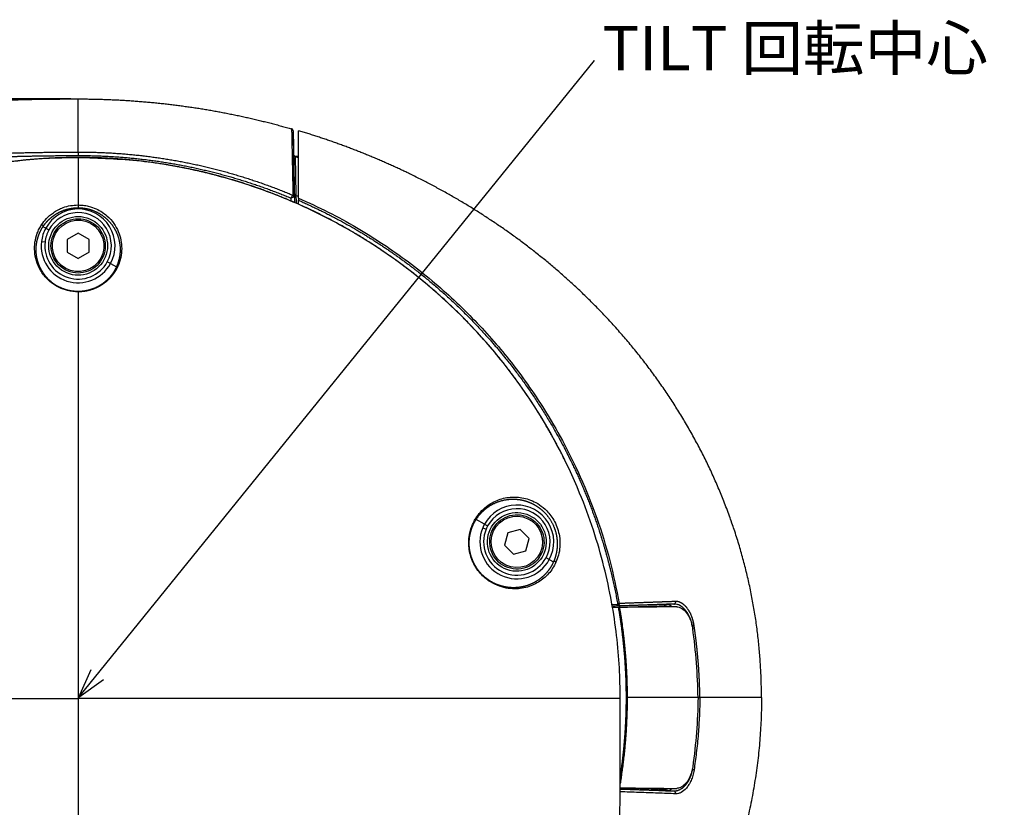
# Model space of a CAD drawing. Units: millimetres. Extents: x 7 to 829, y 16 to 558.
# Drawn here: x 269 to 336, y 322 to 375 of the extents above; entities that cross this region are included whole.
import ezdxf

# ---------------------------------------------------------------- set-up
doc = ezdxf.new("R2010")
doc.units = ezdxf.units.MM
doc.layers.get('0').update_dxf_attribs({"linetype": 'CONTINUOUS'})
doc.layers.add('1', color=7, linetype='CONTINUOUS')
doc.styles.add('IDEAS_KANJI', font='simplex.shx', dxfattribs={"bigfont": 'bigfont'})
doc.dimstyles.get("Standard").update_dxf_attribs({"dimtxt": 0.18, "dimasz": 0.18, "dimexe": 0.18, "dimexo": 0.0625, "dimgap": 0.09, "dimtad": 0, "dimtih": 1, "dimtoh": 1, "dimdec": 4, "dimzin": 0, "dimdsep": 46, "dimtxsty": 'STANDARD', "dimcen": 0.09, "dimadec": 0, "dimazin": 0, "dimtfac": 1, "dimtdec": 4, "dimtofl": 0, "dimtmove": 0, "dimatfit": 3, "dimfxl": 1, "dimtolj": 1, "dimtzin": 0, "dimarcsym": 0})

# ---------------------------------------------------------------- blocks, each defined once
blk = doc.blocks.new('LABLE3D_2')
at = {"layer": '1', "color": 172, "linetype": 'Continuous'}
for p in [(272.551596, 329.126411), (307.652078, 372.478977)]:
    blk.add_line(p, (307.651978, 372.478977), dxfattribs=at)
at = {"layer": '1', "color": 1, "linetype": 'Continuous'}
for q in [(273.393611, 331.018022), (274.226611, 330.343589)]:
    blk.add_line((272.551596, 329.126411), q, dxfattribs=at)
at = {"layer": '1', "color": 1, "linetype": 'Continuous', "insert": (308.177078, 371.811235), "char_height": 3, "attachment_point": 7, "style": 'IDEAS_KANJI'}
blk.add_mtext('\\W01.024;TILT 回転中心 ', dxfattribs=at)
blk = doc.blocks.new('DIMNDRAFT3D3')
at = {"layer": '1', "color": 1, "linetype": 'Continuous', "transparency": 16777216}
for p, q in [((201.665595, 353.240102), (201.665595, 170.629609)), ((400.104947, 209.553595), (400.104947, 170.629609)), ((201.665595, 171.629609), (203.665593, 172.165507)), ((201.665595, 171.629609), (400.104947, 171.629609)), ((201.665595, 171.629609), (203.665597, 171.09371)), ((400.104947, 171.629609), (398.104945, 172.165507)), ((400.104947, 171.629609), (398.104949, 171.09371))]:
    blk.add_line(p, q, dxfattribs=at)
at = {"layer": '1', "color": 1, "linetype": 'Continuous', "transparency": 16777216, "insert": (295.935271, 172.161867), "char_height": 3, "attachment_point": 7, "style": 'IDEAS_KANJI'}
blk.add_mtext('\\W01.000;396.9 ', dxfattribs=at)
blk = doc.blocks.new('_OPEN')
at = {"color": 0, "linetype": 'ByBlock'}
for p, q in [((-1, 0.166667), (0, 0)), ((-1, -0.166667), (0, 0)), ((0, 0), (-1, 0))]:
    blk.add_line(p, q, dxfattribs=at)
blk = doc.blocks.new('DIMNDRAFT3D55')
at = {"layer": '1', "color": 1, "linetype": 'Continuous'}
blk.add_line((272.004947, 369.855571), (185.470439, 369.855571), dxfattribs=at)

msp = doc.modelspace()

# ---------------------------------------------------------------- linework, layer by layer
at = {"layer": '1', "color": 80, "linetype": 'Continuous'}
for p, q in [((287.2364, 365.9663), (287.5049, 365.9687)), ((287.2226, 363.1897), (287.2292, 362.811)), ((287.5049, 362.6898), (287.5049, 362.9569)), ((272.5113, 360.7208), (271.7613, 360.2878)), ((273.2613, 360.2878), (272.5113, 360.7208)), ((271.7613, 360.2878), (271.7613, 359.4218)), ((273.2613, 359.4218), (273.2613, 360.2878)), ((271.7613, 359.4218), (272.5113, 358.9888)), ((273.2613, 359.4218), (272.5113, 358.9888)), ((302.5864, 340.5411), (301.7496, 340.3178)), ((303.1981, 339.9281), (302.5864, 340.5411)), ((301.7496, 340.3178), (301.5246, 339.4816)), ((302.9731, 339.0918), (303.1981, 339.9281)), ((302.1363, 338.8685), (301.5246, 339.4816)), ((302.1363, 338.8685), (302.9731, 339.0918)), ((309.1799, 335.3387), (308.8582, 335.3274)), ((309.2844, 335.2388), (308.8758, 335.2246)), ((309.3984, 329.0538), (309.3964, 329.0538)), ((314.6904, 329.1054), (314.6899, 329.1054))]:
    msp.add_line(p, q, dxfattribs=at)
at = {"layer": '1', "color": 51, "linetype": 'Continuous'}
for p, q in [((286.9739, 363.1112), (286.9773, 362.9189)), ((270.3065, 361.0593), (270.1211, 361.1606)), ((270.3065, 361.0593), (270.5256, 360.9396)), ((270.0161, 360.1478), (270.264, 360.1187)), ((274.7162, 358.6503), (274.4971, 358.77)), ((274.7162, 358.6503), (275.1184, 358.4306)), ((300.1565, 340.9093), (299.5847, 341.2217)), ((300.0423, 340.6714), (300.2728, 340.5754)), ((300.1565, 340.9093), (300.3756, 340.7896)), ((304.5662, 338.5003), (304.3471, 338.62)), ((304.5662, 338.5003), (304.8504, 338.345)), ((309.1764, 335.4386), (308.841, 335.4269)), ((308.9342, 335.2301), (308.8753, 335.2281)), ((308.9342, 335.2301), (308.9348, 335.2266)), ((314.2891, 334.01), (314.2933, 334.0101)), ((314.2933, 324.201), (314.289, 324.2012))]:
    msp.add_line(p, q, dxfattribs=at)
at = {"layer": '1', "color": 80, "linetype": 'Continuous', "extrusion": (0, 0, -1)}
for centre, radius, start, end in [((-272.5113, 359.8548), 2, 298.64789, 118.64789), ((-272.5113, 359.8548), 1.85, 298.64789, 118.64789), ((-272.5113, 359.8548), 1.75, 298.64789, 118.64789), ((-272.5113, 359.8548), 2, 118.64789, 298.64789), ((-272.5113, 359.8548), 1.85, 118.64789, 298.64789), ((-272.5113, 359.8548), 1.75, 118.64789, 298.64789), ((-302.3613, 339.7048), 2, 13.709709, 193.709709), ((-302.3613, 339.7048), 1.85, 13.709709, 193.709709), ((-302.3613, 339.7048), 1.75, 13.709709, 193.709709), ((-302.3613, 339.7048), 2, 193.709709, 13.709709), ((-302.3613, 339.7048), 1.85, 193.709709, 13.709709), ((-302.3613, 339.7048), 1.75, 193.709709, 13.709709)]:
    msp.add_arc(centre, radius, start, end, dxfattribs=at)
at = {"layer": '1', "color": 51, "linetype": 'Continuous'}
for centre, radius, start, end in [((272.5113, 359.8548), 2.5124, 331.35211, 151.35211), ((272.5113, 359.8548), 2.2628, 331.35211, 151.35211), ((272.5113, 359.8548), 2.5124, 151.35211, 173.30358), ((272.5113, 359.8548), 2.2628, 151.35211, 173.30358), ((272.5113, 359.8548), 2.5124, 173.30358, 331.35211), ((272.5113, 359.8548), 2.2628, 173.30358, 331.35211), ((302.3613, 339.7048), 2.5124, 331.35211, 151.35211), ((302.3613, 339.7048), 2.2628, 331.35211, 151.35211), ((302.3613, 339.7048), 2.5124, 157.37199, 331.35211), ((302.3613, 339.7048), 2.5124, 151.35211, 157.37199), ((302.3613, 339.7048), 2.2628, 157.37199, 331.35211), ((302.3613, 339.7048), 2.2628, 151.35211, 157.37199)]:
    msp.add_arc(centre, radius, start, end, dxfattribs=at)
at = {"layer": '1', "color": 80, "linetype": 'Continuous'}
for points, degree, knots in [([(212.6115, 357.4035), (213.2228, 357.6502), (214.4282, 358.1368), (216.856, 359.0808), (219.9038, 360.2175), (223.5923, 361.5133), (227.287, 362.7337), (230.9752, 363.8702), (234.0401, 364.7415), (236.488, 365.39), (238.3313, 365.8536), (240.1997, 366.2976), (242.071, 366.7151), (243.9418, 367.1052), (246.4048, 367.5831), (249.4985, 368.1163), (253.2447, 368.6547), (257.035, 369.094), (259.9082, 369.3496), (261.8342, 369.4895), (262.8002, 369.5533), (263.7692, 369.6111), (264.7406, 369.6627), (265.7139, 369.7082), (266.7351, 369.7496), (267.7102, 369.7826), (268.6843, 369.8094), (269.6106, 369.8296), (270.4128, 369.8421), (271.0378, 369.8489), (271.4912, 369.8525), (271.9518, 369.8549), (272.2649, 369.8553), (272.4257, 369.8556)], 3, [0, 0, 0, 0, 0.031601, 0.0623161, 0.1248566, 0.1875879, 0.2504367, 0.313331, 0.376167, 0.407552, 0.4389009, 0.4706746, 0.5032203, 0.5344972, 0.5659399, 0.6281542, 0.6903058, 0.7524551, 0.8146755, 0.8302396, 0.8458125, 0.8613749, 0.8769378, 0.8925253, 0.9081349, 0.9259782, 0.9393481, 0.9549281, 0.9704925, 0.9778986, 0.984988, 0.9922884, 1, 1, 1, 1]), ([(287.1616, 366.6839), (287.1615, 366.6883), (287.1613, 366.7011), (287.1609, 366.7219), (287.1605, 366.7459), (287.1601, 366.7688), (287.1597, 366.7921), (287.1592, 366.8155), (287.1588, 366.8389), (287.1584, 366.8611), (287.1581, 366.8808), (287.1577, 366.8982), (287.1575, 366.9134), (287.1572, 366.9279), (287.157, 366.9417), (287.1565, 366.9677), (287.1559, 367.0053), (287.155, 367.0532), (287.1542, 367.0987), (287.1535, 367.1418), (287.1528, 367.182), (287.1521, 367.2194), (287.1515, 367.2542), (287.1511, 367.2791), (287.1508, 367.2954), (287.1507, 367.3037), (287.1505, 367.3119), (287.1504, 367.3199), (287.1502, 367.328), (287.1501, 367.3362), (287.1499, 367.3447), (287.1498, 367.3536), (287.1496, 367.3629), (287.1495, 367.3725), (287.1493, 367.3825), (287.1491, 367.3927), (287.149, 367.4032), (287.1488, 367.4138), (287.1486, 367.4246), (287.1484, 367.4354), (287.1482, 367.4463), (287.148, 367.4574), (287.1479, 367.4687), (287.1477, 367.48), (287.1475, 367.4914), (287.1473, 367.5026), (287.1472, 367.5104), (287.1471, 367.5144), (287.1471, 367.5147)], 3, [0, 0, 0, 0, 0.0105301, 0.030845, 0.0506127, 0.0698331, 0.0885059, 0.1098101, 0.1303534, 0.1501355, 0.1691562, 0.1838245, 0.1980053, 0.2116986, 0.2249041, 0.2376826, 0.2872613, 0.3368733, 0.3857886, 0.4340065, 0.4815402, 0.5261348, 0.570174, 0.6136574, 0.6250442, 0.6363922, 0.6477014, 0.6589719, 0.6703108, 0.6820884, 0.6945892, 0.7078132, 0.7217604, 0.7367043, 0.752398, 0.7688415, 0.7860348, 0.803978, 0.8223306, 0.8414065, 0.8612057, 0.8817282, 0.903415, 0.9258548, 0.9490476, 0.9729933, 0.9976918, 1, 1, 1, 1]), ([(287.5049, 363.1078), (287.5049, 364.7789), (287.5049, 365.9137), (287.5049, 367.3705), (287.5049, 367.6902), (287.5049, 367.6904)], 3, [0, 0, 0, 0, 0.5, 0.5, 1, 1, 1, 1]), ([(319.0049, 329.1056), (319.0095, 333.1321), (318.4466, 337.1596), (317.3151, 341.0956), (314.0335, 348.4559), (309.1289, 354.6478), (306.3629, 357.4242), (301.056, 361.6568), (295.2534, 364.7982), (292.7294, 365.9412), (290.1426, 366.9049), (287.505, 367.6904)], 5, [0, 0, 0, 0, 0, 0, 0.3724976, 0.3724976, 0.3724976, 0.7350367, 0.7350367, 0.7350367, 1, 1, 1, 1, 1, 1]), ([(272.5113, 365.8692), (272.4322, 365.8692), (272.2752, 365.8687), (272.0415, 365.8665), (271.8114, 365.8628), (271.585, 365.8578), (271.3621, 365.8516), (271.1303, 365.8437), (270.8898, 365.8339), (270.6412, 365.8222), (270.3977, 365.809), (270.1676, 365.7951), (269.9504, 365.7806), (269.7459, 365.7658), (269.5455, 365.7502), (269.3491, 365.7339), (269.1568, 365.7169), (268.9686, 365.6992), (268.7844, 365.681), (268.596, 365.6614), (268.4038, 365.6404), (268.2082, 365.618), (268.0179, 365.5952), (267.8329, 365.5721), (267.6532, 365.5487), (267.4788, 365.5251), (267.3141, 365.5021), (267.1589, 365.4797), (267.0128, 365.458), (266.8712, 365.4364), (266.734, 365.4149), (266.6011, 365.3937), (266.4786, 365.3736), (266.3659, 365.3547), (266.2628, 365.3372), (266.1628, 365.3199), (266.0658, 365.3028), (265.8787, 365.2694), (265.6131, 365.2203), (265.2681, 365.1529), (264.9468, 365.0872), (264.6362, 365.0208), (264.3364, 364.9541), (264.0356, 364.8845), (263.7038, 364.8049), (263.341, 364.714), (262.947, 364.6108), (262.552, 364.5026), (262.157, 364.3897), (261.7653, 364.273), (261.3772, 364.1526), (260.9928, 364.0288), (260.6098, 363.9009), (260.2257, 363.7678), (259.8404, 363.6296), (259.4541, 363.4861), (259.0695, 363.3383), (258.6865, 363.1863), (258.3053, 363.03), (257.9258, 362.8694), (257.5568, 362.7084), (257.1981, 362.5473), (256.8497, 362.3864), (256.5029, 362.2218), (256.1578, 362.0537), (255.8145, 361.882), (255.4793, 361.71), (255.1524, 361.538), (254.8335, 361.3662), (254.5164, 361.1913), (254.2009, 361.0133), (253.8751, 360.8252), (253.5392, 360.6266), (253.1936, 360.4171), (252.8502, 360.2038), (252.5093, 359.9869), (252.1708, 359.7662), (251.8348, 359.5418), (251.5012, 359.3138), (251.1703, 359.0822), (250.8419, 358.847), (250.5162, 358.6082), (250.1931, 358.3659), (249.8728, 358.1201), (249.5551, 357.8709), (249.2403, 357.6182), (248.9282, 357.3621), (248.6141, 357.0985), (248.2981, 356.8272), (247.9804, 356.548), (247.6659, 356.2652), (247.3546, 355.9788), (247.0466, 355.6887), (246.7512, 355.4042), (246.4683, 355.1256), (246.1976, 354.8533), (245.9296, 354.5782), (245.6645, 354.3003), (245.4024, 354.0196), (245.1481, 353.7417), (244.9015, 353.4666), (244.6625, 353.1947), (244.4262, 352.9204), (244.1927, 352.6439), (243.9529, 352.3543), (243.7074, 352.0514), (243.4566, 351.7349), (243.2092, 351.4156), (242.9654, 351.0937), (242.7252, 350.7692), (242.4885, 350.442), (242.2555, 350.1123), (242.0261, 349.7801), (241.8003, 349.4453), (241.5782, 349.1082), (241.3599, 348.7686), (241.1453, 348.4266), (240.9344, 348.0822), (240.7273, 347.7356), (240.524, 347.3867), (240.3213, 347.0299), (240.1196, 346.6653), (239.919, 346.2926), (239.7227, 345.9177), (239.5484, 345.5753), (239.4403, 345.3575), (239.3952, 345.2659)], 3, [0, 0, 0, 0, 0.0057748, 0.0114621, 0.0170619, 0.022574, 0.0279986, 0.0333355, 0.0395129, 0.0455685, 0.0515023, 0.0573143, 0.0624007, 0.0673899, 0.072282, 0.077077, 0.0817749, 0.0863756, 0.0908793, 0.0952859, 0.1002031, 0.1049935, 0.1096572, 0.1141941, 0.1186043, 0.1228878, 0.1270446, 0.1307438, 0.1343365, 0.1378229, 0.1412029, 0.1444765, 0.1476439, 0.1502684, 0.1528153, 0.1552844, 0.1576757, 0.1600036, 0.1691615, 0.1773907, 0.1856695, 0.1931032, 0.2005763, 0.2080888, 0.2156407, 0.2254855, 0.2353964, 0.2453732, 0.2553799, 0.2653863, 0.2752136, 0.2850405, 0.2948671, 0.3046935, 0.3147203, 0.324747, 0.3347738, 0.3448005, 0.3548272, 0.364854, 0.3748811, 0.3842197, 0.3935588, 0.4028986, 0.4122392, 0.4215812, 0.4309254, 0.4397377, 0.448551, 0.4573645, 0.4661781, 0.4749919, 0.4848285, 0.4946646, 0.5044998, 0.5143338, 0.524167, 0.5339992, 0.5438303, 0.5536603, 0.5634891, 0.5733167, 0.5831432, 0.5929687, 0.6027934, 0.6126172, 0.6224403, 0.6322631, 0.6425536, 0.6528446, 0.6631367, 0.6734307, 0.6837269, 0.6940253, 0.7033685, 0.7127129, 0.7220581, 0.7314036, 0.740749, 0.7500942, 0.7589048, 0.7677147, 0.776524, 0.7853324, 0.79414, 0.8039689, 0.8137968, 0.8236239, 0.8334502, 0.843276, 0.8531014, 0.8629267, 0.8727516, 0.8825762, 0.8924007, 0.9022252, 0.91205, 0.9218754, 0.9317015, 0.9415286, 0.9513566, 0.9616535, 0.9719508, 0.9822486, 0.9925467, 1, 1, 1, 1]), ([(272.5049, 366.239), (274.0103, 366.2424), (275.5162, 366.17), (277.0154, 366.0218), (279.9947, 365.5754), (282.9038, 364.8354), (284.3379, 364.3928), (285.7444, 363.8804), (287.119, 363.3008)], 5, [0, 0, 0, 0, 0, 0, 0.4991612, 0.4991612, 0.4991612, 1, 1, 1, 1, 1, 1]), ([(305.7725, 344.9673), (305.7666, 344.9795), (305.7053, 345.107), (305.5871, 345.3491), (305.4152, 345.6922), (305.2431, 346.027), (305.071, 346.3535), (304.8991, 346.6719), (304.7242, 346.9886), (304.5462, 347.3035), (304.3581, 347.6287), (304.1595, 347.9639), (303.95, 348.3089), (303.7367, 348.6516), (303.5197, 348.9918), (303.299, 349.3297), (303.0747, 349.6651), (302.8466, 349.998), (302.615, 350.3284), (302.3797, 350.6562), (302.1408, 350.9815), (301.8983, 351.3042), (301.6523, 351.6243), (301.4027, 351.9416), (301.1497, 352.2563), (300.8932, 352.5682), (300.6291, 352.8822), (300.3574, 353.1981), (300.0777, 353.5156), (299.7944, 353.83), (299.5075, 354.1411), (299.2171, 354.4489), (298.9323, 354.7439), (298.6534, 355.0265), (298.381, 355.2968), (298.1058, 355.5643), (297.8278, 355.8288), (297.5472, 356.0904), (297.2694, 356.3441), (296.9944, 356.59), (296.7226, 356.8284), (296.4485, 357.0641), (296.172, 357.2972), (295.8825, 357.5364), (295.5796, 357.7814), (295.2631, 358.0318), (294.9439, 358.2787), (294.6219, 358.5221), (294.2972, 358.7621), (293.9699, 358.9985), (293.6399, 359.2313), (293.3074, 359.4605), (292.9724, 359.6861), (292.6349, 359.908), (292.295, 360.1263), (291.9526, 360.3408), (291.6079, 360.5516), (291.261, 360.7586), (290.9118, 360.9617), (290.5548, 361.1642), (290.19, 361.3658), (289.8172, 361.5662), (289.4422, 361.7624), (289.065, 361.9541), (288.6857, 362.1416), (288.3079, 362.3229), (287.9317, 362.4983), (287.5572, 362.6678), (287.1808, 362.8331), (286.8027, 362.9942), (286.4251, 363.1501), (286.0481, 363.301), (285.6717, 363.4468), (285.2938, 363.5885), (284.9397, 363.7169), (284.6097, 363.8329), (284.3044, 363.9371), (283.9999, 364.0382), (283.6976, 364.1357), (283.4004, 364.2287), (283.1085, 364.3174), (282.8218, 364.4019), (282.5386, 364.483), (282.2675, 364.5583), (282.0082, 364.6282), (281.7607, 364.6931), (281.5163, 364.7554), (281.3229, 364.8033), (281.1799, 364.838), (281.0864, 364.8605), (280.9929, 364.8826), (280.8981, 364.9049), (280.8003, 364.9276), (280.6982, 364.9509), (280.5918, 364.9749), (280.4812, 364.9995), (280.3663, 365.0247), (280.247, 365.0505), (280.1234, 365.0767), (279.9955, 365.1034), (279.8633, 365.1305), (279.7267, 365.158), (279.5857, 365.1858), (279.438, 365.2143), (279.2834, 365.2435), (279.1216, 365.2733), (278.9551, 365.3032), (278.7837, 365.3331), (278.6075, 365.363), (278.4293, 365.3924), (278.2492, 365.4212), (278.0674, 365.4493), (277.8812, 365.4771), (277.6906, 365.5046), (277.4955, 365.5317), (277.2959, 365.5583), (277.0919, 365.5844), (276.88, 365.6103), (276.6601, 365.6358), (276.4321, 365.6609), (276.1991, 365.685), (275.9612, 365.7081), (275.7184, 365.7301), (275.4708, 365.7508), (275.2182, 365.7702), (274.9607, 365.7883), (274.6984, 365.8048), (274.4312, 365.8196), (274.1591, 365.8328), (273.9024, 365.8433), (273.6618, 365.8515), (273.4378, 365.8578), (273.2108, 365.8628), (272.9806, 365.8665), (272.7471, 365.8687), (272.5902, 365.8692), (272.5113, 365.8692)], 3, [0, 0, 0, 0, 0.0009801, 0.0102444, 0.0195084, 0.028772, 0.0375059, 0.0462393, 0.0549721, 0.0637043, 0.0724357, 0.0821796, 0.0919225, 0.1016646, 0.1114059, 0.1211466, 0.1308871, 0.1406276, 0.1503685, 0.16011, 0.1698524, 0.1795958, 0.1893404, 0.1990861, 0.2088327, 0.2185803, 0.2283288, 0.2385425, 0.248757, 0.2589722, 0.2691878, 0.2794034, 0.2896189, 0.2988849, 0.3081502, 0.3174141, 0.3266764, 0.3359366, 0.3451947, 0.3539227, 0.3626503, 0.371378, 0.3801056, 0.3888333, 0.3985744, 0.4083163, 0.4180592, 0.4278031, 0.4375482, 0.4472944, 0.4570419, 0.4667907, 0.4765406, 0.4862914, 0.496043, 0.5057952, 0.5155477, 0.5253003, 0.5350527, 0.5448048, 0.5550214, 0.5652377, 0.5754534, 0.5856679, 0.595881, 0.6060927, 0.6160164, 0.6259391, 0.6358611, 0.6457826, 0.6557036, 0.6654468, 0.6751894, 0.6849318, 0.6946744, 0.7024687, 0.7102635, 0.7180352, 0.7257046, 0.7332653, 0.7405852, 0.7478002, 0.7549101, 0.7619149, 0.7681781, 0.7743546, 0.7804445, 0.7864477, 0.7887824, 0.7911036, 0.7934115, 0.7957351, 0.798158, 0.8006853, 0.803317, 0.8060532, 0.8088938, 0.8118389, 0.8148886, 0.8180427, 0.8213014, 0.8246647, 0.8281326, 0.8317051, 0.8355599, 0.8395297, 0.8436143, 0.8478139, 0.8521284, 0.856558, 0.8608934, 0.8653337, 0.8698788, 0.8745288, 0.8792836, 0.8841434, 0.889108, 0.8941776, 0.8996011, 0.9051398, 0.9107937, 0.9165629, 0.9224472, 0.9284467, 0.9345615, 0.9407914, 0.9471365, 0.9535968, 0.9601726, 0.9668637, 0.9722018, 0.9776107, 0.9830905, 0.9886433, 0.9942861, 1, 1, 1, 1]), ([(287.2224, 363.1948), (287.2219, 363.2243), (287.2209, 363.2824), (287.2194, 363.3679), (287.2179, 363.4509), (287.2165, 363.5314), (287.2151, 363.6095), (287.2137, 363.6898), (287.2123, 363.7717), (287.2109, 363.8551), (287.2095, 363.9355), (287.2082, 364.0103), (287.2069, 364.0798), (287.2058, 364.1443), (287.2047, 364.2067), (287.2037, 364.267), (287.2027, 364.3252), (287.2017, 364.3813), (287.2007, 364.4355), (287.1998, 364.4877), (287.1989, 364.538), (287.1981, 364.5865), (287.1973, 364.6331), (287.1965, 364.678), (287.1957, 364.7211), (287.195, 364.7625), (287.1943, 364.8022), (287.1937, 364.8409), (287.193, 364.8784), (287.1924, 364.9148), (287.1918, 364.9496), (287.1912, 364.9826), (287.1906, 365.014), (287.1901, 365.0433), (287.1896, 365.0715), (287.1891, 365.0993), (287.1886, 365.1281), (287.1881, 365.1579), (287.1876, 365.1885), (287.187, 365.222), (287.1864, 365.2585), (287.1857, 365.2979), (287.185, 365.3385), (287.1843, 365.3785), (287.1836, 365.418), (287.1829, 365.4569), (287.1822, 365.4965), (287.1815, 365.5368), (287.1808, 365.5778), (287.1801, 365.6195), (287.1794, 365.6618), (287.1786, 365.7047), (287.1779, 365.7481), (287.1771, 365.792), (287.1763, 365.8364), (287.1756, 365.8812), (287.1748, 365.9264), (287.174, 365.972), (287.1732, 366.0179), (287.1724, 366.0648), (287.1716, 366.1126), (287.1709, 366.1477), (287.1706, 366.1665), (287.1706, 366.1693)], 3, [0, 0, 0, 0, 0.0226045, 0.0448103, 0.0666172, 0.0880252, 0.1090341, 0.129644, 0.1534217, 0.1766447, 0.1993128, 0.2214259, 0.2407006, 0.2595325, 0.2779215, 0.2958676, 0.3133705, 0.3304301, 0.3470463, 0.363219, 0.378948, 0.3942332, 0.4090745, 0.4234718, 0.4374249, 0.4509337, 0.4639982, 0.4766182, 0.4893622, 0.5016182, 0.513386, 0.5246656, 0.5354567, 0.5457599, 0.555117, 0.5648747, 0.5750331, 0.5855923, 0.5965524, 0.6079135, 0.6218181, 0.63628, 0.6512992, 0.6668759, 0.6812549, 0.6960786, 0.7113471, 0.7270605, 0.743219, 0.7598227, 0.7768717, 0.7943661, 0.8123062, 0.8306919, 0.8495236, 0.8688012, 0.888525, 0.9086951, 0.9293116, 0.9503748, 0.9729201, 0.9959558, 1, 1, 1, 1]), ([(287.172, 366.0864), (287.1723, 366.0696), (287.1755, 366.0526), (287.1872, 366.021), (287.1959, 366.0061), (287.2173, 365.9801), (287.2305, 365.9689), (287.2553, 365.9539), (287.2666, 365.9489), (287.2783, 365.9453)], 3, [0, 0, 0, 0, 0.2688161, 0.2688161, 0.5376221, 0.5376221, 0.8065846, 0.8065846, 1, 1, 1, 1]), ([(287.2038, 363.1755), (287.1766, 363.1678), (287.1221, 363.1526), (287.0232, 363.125), (286.9739, 363.1112)], 3, [0, 0, 0, 0, 0.5011575, 1, 1, 1, 1]), ([(287.5049, 363.1078), (287.5049, 363.1007), (287.5049, 363.0906), (287.5049, 363.0669), (287.5049, 363.0528), (287.5049, 363.0217), (287.5049, 363.0041), (287.5049, 362.9766), (287.5049, 362.9667), (287.5049, 362.9569)], 3, [0, 0, 0, 0, 0.2755315, 0.2755315, 0.5499353, 0.5499353, 0.8421573, 0.8421573, 1, 1, 1, 1]), ([(272.5113, 362.6386), (272.5113, 362.6271), (272.5113, 362.6079), (272.5113, 362.5823), (272.5113, 362.5271), (272.5113, 362.4787), (272.5113, 362.4601), (272.5113, 362.45), (272.5113, 362.4486)], 5, [0, 0, 0, 0, 0, 0, 0.5, 0.5, 0.5, 1, 1, 1, 1, 1, 1]), ([(287.5049, 362.9569), (288.7835, 362.3981), (290.0347, 361.7801), (291.2549, 361.1047), (293.1621, 359.9296), (294.9731, 358.6168), (295.6436, 358.1012), (298.1068, 356.093), (300.3473, 353.83), (301.8523, 352.0492), (303.8284, 349.3031), (305.4736, 346.3664), (305.9563, 345.4282), (307.1232, 342.9468), (308.0566, 340.367), (308.5393, 338.75), (308.9283, 337.1105), (309.2227, 335.4554)], 5, [0, 0, 0, 0, 0, 0, 0.1895635, 0.1895635, 0.1895635, 0.3048455, 0.3048455, 0.3048455, 0.6227087, 0.6227087, 0.6227087, 0.7678497, 0.7678497, 0.7678497, 1, 1, 1, 1, 1, 1]), ([(275.212, 358.466), (275.1326, 358.2908), (275.0361, 358.1161), (274.9206, 357.9426), (274.7054, 357.6738), (274.4207, 357.4164), (274.3074, 357.3254), (274.087, 357.1697), (273.8228, 357.028), (273.6984, 356.9697), (273.4164, 356.8577), (273.087, 356.7757), (272.9012, 356.7437), (272.7063, 356.7278), (272.5113, 356.7278)], 5, [0, 0, 0, 0, 0, 0, 0.4043865, 0.4043865, 0.4043865, 0.6325106, 0.6325106, 0.6325106, 0.8077689, 0.8077689, 0.8077689, 1, 1, 1, 1, 1, 1]), ([(309.2227, 335.4554), (309.2212, 335.4542), (309.2196, 335.4529), (309.218, 335.4518), (309.2097, 335.4463), (309.2004, 335.4423), (309.1924, 335.4401), (309.1844, 335.4389), (309.1764, 335.4386)], 5, [0, 0, 0, 0, 0, 0, 0.1994829, 0.1994829, 0.1994829, 1, 1, 1, 1, 1, 1]), ([(309.3302, 335.5104), (309.3266, 335.4881), (309.3194, 335.4434), (309.2932, 335.4064), (309.2801, 335.3879)], 3, [0, 0, 0, 0, 0.4989569, 1, 1, 1, 1]), ([(309.362, 335.2409), (309.3571, 335.2408), (309.3515, 335.2407), (309.3364, 335.2404), (309.326, 335.2401), (309.3053, 335.2395), (309.2948, 335.2392), (309.2844, 335.2388)], 3, [0, 0, 0, 0, 0.257709, 0.257709, 0.6455307, 0.6455307, 1, 1, 1, 1]), ([(313.2355, 335.282), (313.4591, 335.2834), (313.6907, 335.1507), (314.0929, 334.6406), (314.2623, 334.2492), (314.3237, 333.8193)], 3, [0, 0, 0, 0, 0.5, 0.5, 1, 1, 1, 1]), ([(303.7093, 264.9508), (304.1402, 267.4163), (305.0579, 272.6667), (306.72, 283.2412), (308.3993, 296.7331), (309.2082, 310.177), (309.3974, 320.9594), (309.3981, 326.355), (309.3984, 329.0538)], 3, [0, 0, 0, 0, 0.1164805, 0.2480529, 0.4981536, 0.7488961, 0.8744015, 1, 1, 1, 1]), ([(314.3237, 324.3918), (314.3013, 324.2346), (314.2636, 324.0774), (314.1672, 323.7903), (314.1074, 323.6564), (313.9693, 323.4123), (313.8881, 323.3022), (313.7069, 323.1122), (313.6035, 323.0364), (313.4121, 322.9489), (313.3225, 322.9286), (313.2355, 322.9291)], 3, [0, 0, 0, 0, 0.1863233, 0.1863233, 0.3715818, 0.3715818, 0.5729132, 0.5729132, 0.8035957, 0.8035957, 1, 1, 1, 1])]:
    msp.add_open_spline(points, degree=degree, knots=knots, dxfattribs=at)
for points, degree in [([(272.4257, 369.8556), (272.4416, 369.8556), (272.4574, 369.8556), (272.4733, 369.8556), (272.4891, 369.8556), (272.5049, 369.8556)], 5), ([(272.5049, 366.239), (272.5049, 368.0201), (272.5049, 369.2436), (272.5049, 369.8556), (272.5049, 369.8556)], 4), ([(272.5049, 369.8556), (275.4631, 369.8556), (278.4213, 369.6494), (281.3489, 369.2376), (284.2258, 368.6251), (287.0359, 367.8149)], 5), ([(287.1443, 367.6734), (287.1437, 367.7116), (287.1308, 367.7496), (287.1059, 367.7821), (287.0726, 367.8044), (287.0359, 367.8149)], 5), ([(287.1443, 367.6734), (287.1443, 367.6732), (287.1509, 367.294), (287.1651, 366.4801), (287.1884, 365.1453), (287.2226, 363.1897)], 5), ([(272.5047, 366.239), (272.5047, 366.2196), (272.5048, 366.1814), (272.5049, 366.1269), (272.5051, 366.0641), (272.5052, 366.0013)], 5), ([(272.5052, 366.0013), (275.4829, 366.0087), (278.4615, 365.7174), (281.3955, 365.1302), (284.2443, 364.2548), (286.9739, 363.1112)], 5), ([(272.5113, 365.8571), (272.5113, 365.8631), (272.5113, 365.8673), (272.5113, 365.8698), (272.5113, 365.8704), (272.5113, 365.8692)], 5), ([(272.5113, 365.8571), (272.5113, 365.3067), (272.5113, 364.7094), (272.5113, 364.0651), (272.5113, 363.3745), (272.5113, 362.6386)], 5), ([(287.2783, 365.9453), (287.3237, 365.9315), (287.3691, 365.9176), (287.4144, 365.9036), (287.4598, 365.8896), (287.5051, 365.8756)], 5), ([(287.119, 363.3008), (287.0949, 363.2692), (287.0343, 363.1902), (286.9739, 363.1112)], 3), ([(287.1263, 363.3149), (287.1264, 363.3114), (287.1257, 363.3082), (287.1243, 363.3053), (287.122, 363.3028), (287.119, 363.3008)], 5), ([(287.2038, 363.1755), (287.2004, 363.2062), (287.1891, 363.2368), (287.1705, 363.2643), (287.1462, 363.2861), (287.119, 363.3008)], 5), ([(287.2226, 363.1897), (287.222, 363.2222), (287.2109, 363.2545), (287.1891, 363.2828), (287.1596, 363.3033), (287.1263, 363.3149)], 5), ([(287.3237, 363.2852), (287.3842, 363.265), (287.4447, 363.2446), (287.5051, 363.2242)], 3), ([(272.5113, 356.7278), (272.5113, 356.7348), (272.5113, 356.7405), (272.5113, 356.7445), (272.5113, 356.7469), (272.5113, 356.7475)], 5), ([(272.5113, 356.7278), (272.5113, 352.4211), (272.5113, 347.341), (272.5113, 341.643), (272.5113, 335.5472), (272.5113, 329.0538)], 5), ([(299.5664, 341.3086), (299.5803, 341.2924), (299.59, 341.2738), (299.5941, 341.2546), (299.5921, 341.2367), (299.5847, 341.2217)], 5), ([(313.0491, 335.4738), (313.0929, 335.4753), (313.136, 335.4986), (313.1674, 335.5438), (313.1781, 335.5978), (313.1705, 335.6483)], 5), ([(313.0491, 335.4738), (312.3649, 335.4499), (311.6328, 335.4243), (310.8557, 335.3972), (310.037, 335.3686), (309.1799, 335.3387)], 5), ([(309.3302, 335.5104), (309.3058, 335.4926), (309.2664, 335.4722), (309.2227, 335.4554)], 3), ([(309.2801, 335.3878), (309.2736, 335.3955), (309.2637, 335.4072), (309.251, 335.4222), (309.2368, 335.4388), (309.2227, 335.4554)], 5), ([(309.3869, 335.3459), (309.3619, 335.345), (309.3374, 335.3313), (309.3188, 335.3046), (309.3108, 335.2718), (309.3128, 335.2397)], 5), ([(313.2355, 335.282), (312.0876, 335.2751), (310.7909, 335.2611), (309.362, 335.2409)], 3), ([(312.6871, 335.2785), (312.6307, 335.3042), (312.5742, 335.323), (312.5176, 335.3351), (312.4614, 335.3402), (312.4058, 335.3383)], 5), ([(314.2933, 334.0101), (314.3243, 334.0147), (314.3551, 334.0193), (314.3827, 334.0234), (314.4044, 334.0266), (314.419, 334.0288)], 5), ([(314.6903, 329.1067), (314.6696, 330.6855), (314.5472, 332.2563), (314.3237, 333.8193)], 3), ([(319.0049, 329.1056), (319.0113, 323.5155), (317.9238, 317.9235), (315.7405, 312.5864), (312.6052, 307.7518), (308.7679, 303.5657)], 5), ([(309.8145, 329.1054), (309.8315, 329.1054), (309.8486, 329.1055), (309.8647, 329.1055), (309.8786, 329.1055), (309.8898, 329.1056)], 5), ([(314.6903, 329.1056), (313.6993, 329.1056), (312.5639, 329.1056), (311.2908, 329.1056), (309.8898, 329.1056)], 4), ([(314.6903, 329.1067), (314.6696, 327.5272), (314.5473, 325.9556), (314.3237, 324.3918)], 3), ([(314.6903, 329.1056), (314.7417, 329.1057), (314.791, 329.1058), (314.8154, 329.1056)], 3), ([(314.8154, 329.1038), (314.8007, 329.1041), (314.7791, 329.1044), (314.7517, 329.1047), (314.7212, 329.1051), (314.6903, 329.1055)], 5), ([(314.8154, 329.1056), (314.8154, 329.1052), (314.8154, 329.1049), (314.8154, 329.1045), (314.8154, 329.1042), (314.8154, 329.1038)], 5), ([(318.8471, 329.1056), (318.5165, 329.1056), (317.7254, 329.1056), (316.4807, 329.1056), (314.8154, 329.1056)], 4), ([(319.0049, 329.1056), (319.005, 329.1056), (318.9787, 329.1056), (318.926, 329.1056), (318.8471, 329.1056)], 4), ([(314.419, 324.1823), (314.4044, 324.1845), (314.3827, 324.1877), (314.3551, 324.1918), (314.3243, 324.1964), (314.2933, 324.201)], 5), ([(309.3879, 322.9699), (310.8065, 322.9498), (312.0945, 322.936), (313.2355, 322.9291)], 3), ([(312.4058, 322.8728), (312.4612, 322.8709), (312.5173, 322.8761), (312.5737, 322.8881), (312.6302, 322.9068), (312.6866, 322.9325)], 5), ([(313.0491, 322.7374), (312.3983, 322.7601), (311.7038, 322.7843), (310.9687, 322.81), (310.1958, 322.837), (309.3876, 322.8652)], 5), ([(312.4864, 322.757), (312.4574, 322.758), (312.429, 322.7735), (312.4081, 322.8034), (312.4009, 322.8392), (312.4058, 322.8728)], 5), ([(313.1705, 322.5628), (313.1781, 322.6133), (313.1674, 322.6674), (313.136, 322.7125), (313.0929, 322.7358), (313.0491, 322.7374)], 5)]:
    msp.add_open_spline(points, degree=degree, dxfattribs=at)
at = {"layer": '1', "color": 51, "linetype": 'Continuous'}
for points, degree, knots in [([(287.0359, 367.8149), (287.0359, 367.8148), (287.0384, 367.6933), (287.0435, 367.4395), (287.0577, 366.7338), (287.082, 365.5283), (287.0946, 364.9022), (287.1093, 364.167), (287.1263, 363.3149)], 5, [0, 0, 0, 0, 0, 0, 0.5647775, 0.5647775, 0.5647775, 1, 1, 1, 1, 1, 1]), ([(215.0535, 355.5631), (218.293, 356.8103), (221.5754, 357.973), (224.9, 359.0498), (229.4492, 360.3862), (234.0513, 361.5546), (235.2552, 361.8478), (237.267, 362.3173), (239.285, 362.754), (240.0949, 362.9238), (242.4266, 363.3969), (244.7627, 363.8259), (246.2903, 364.0873), (249.35, 364.5728), (252.4195, 364.9841), (253.9568, 365.1711), (258.5707, 365.6759), (263.2059, 366.0135), (266.3013, 366.1638), (269.4036, 366.239), (272.5049, 366.239)], 5, [0, 0, 0, 0, 0, 0, 0.2976307, 0.2976307, 0.2976307, 0.4026758, 0.4026758, 0.4026758, 0.472788, 0.472788, 0.472788, 0.6046984, 0.6046984, 0.6046984, 0.7366088, 0.7366088, 0.7366088, 1, 1, 1, 1, 1, 1]), ([(215.1397, 355.3392), (218.8016, 356.7492), (222.5126, 358.049), (226.2699, 359.2364), (230.9101, 360.5463), (235.5965, 361.6802), (236.449, 361.8803), (237.7293, 362.1715), (239.0126, 362.4496), (239.4407, 362.5409), (240.2975, 362.7204), (241.1551, 362.894), (241.5841, 362.9793), (246.7416, 363.9864), (251.9307, 364.7796), (256.714, 365.3279), (262.3908, 365.7624), (268.0811, 365.9436), (268.9561, 365.9654), (270.1911, 365.9878), (271.4262, 365.9983), (271.7859, 366.0003), (272.1456, 366.0013), (272.5052, 366.0013)], 5, [0, 0, 0, 0, 0, 0, 0.3356593, 0.3356593, 0.3356593, 0.4101364, 0.4101364, 0.4101364, 0.4473708, 0.4473708, 0.4473708, 0.48461, 0.48461, 0.48461, 0.8948527, 0.8948527, 0.8948527, 0.9693789, 0.9693789, 0.9693789, 1, 1, 1, 1, 1, 1]), ([(272.5113, 365.8571), (271.7728, 365.8444), (270.3128, 365.8192), (268.1571, 365.6191), (266.069, 365.3118), (264.0554, 364.8962), (262.1207, 364.3853), (260.2676, 363.7884), (258.4971, 363.1149), (256.8092, 362.373), (255.2035, 361.5708), (253.6813, 360.7167), (252.2444, 359.82), (250.894, 358.89), (249.6286, 357.9344), (248.4452, 356.9595), (247.3393, 355.9699), (244.9091, 353.6157), (241.5549, 349.4989), (238.7349, 344.1787), (237.1345, 339.6843), (236.2724, 336.2081), (235.7262, 332.6525), (235.6583, 330.2551), (235.6242, 329.0538)], 3, [0, 0, 0, 0, 0.0382964, 0.0757065, 0.1121845, 0.1477096, 0.182281, 0.2159133, 0.2486335, 0.2804791, 0.3114957, 0.3416855, 0.3709692, 0.3993059, 0.4266974, 0.4531779, 0.4788053, 0.5036388, 0.6286442, 0.7522156, 0.8138818, 0.8757126, 0.9377244, 1, 1, 1, 1]), ([(309.3984, 329.0538), (309.3871, 329.7474), (309.3636, 331.1748), (309.1658, 333.3698), (308.8243, 335.6709), (308.3049, 338.0672), (307.5882, 340.5445), (306.153, 344.4337), (303.4678, 349.4986), (299.9445, 353.8231), (297.054, 356.5629), (295.1476, 358.1517), (292.9321, 359.7475), (290.384, 361.2988), (287.4903, 362.7416), (284.2439, 364.009), (280.6409, 365.0165), (276.6906, 365.7184), (273.9337, 365.8099), (272.5113, 365.8571)], 3, [0, 0, 0, 0, 0.0359676, 0.0740246, 0.1142094, 0.1565582, 0.2011008, 0.2478541, 0.3714245, 0.4964285, 0.5351326, 0.5779131, 0.625037, 0.6766264, 0.732467, 0.7925372, 0.8570897, 0.926269, 1, 1, 1, 1]), ([(287.2783, 365.9453), (287.2784, 365.937), (287.2787, 365.9203), (287.2794, 365.8808), (287.2808, 365.7991), (287.2844, 365.5841), (287.2924, 365.1217), (287.3053, 364.3502), (287.3176, 363.635), (287.3236, 363.2852)], 3, [0, 0, 0, 0, 0.0313792, 0.0627552, 0.125495, 0.2509104, 0.501359, 0.7560823, 1, 1, 1, 1]), ([(287.3236, 363.2852), (287.3266, 363.2404), (287.3325, 363.1511), (287.3458, 362.9449), (287.3549, 362.8037), (287.3581, 362.7549)], 3, [0, 0, 0, 0, 0.4009893, 0.8000435, 1, 1, 1, 1]), ([(287.5049, 363.1078), (288.184, 362.7979), (289.5272, 362.1851), (291.4472, 361.1279), (293.2667, 359.9948), (294.9814, 358.7839), (296.5931, 357.5066), (298.1008, 356.1717), (299.5033, 354.7899), (300.7996, 353.3723), (302.4924, 351.3208), (304.586, 348.316), (306.4818, 344.7347), (307.8315, 341.3416), (308.7324, 338.4595), (309.1312, 336.4921), (309.3302, 335.5104)], 3, [0, 0, 0, 0, 0.061111, 0.1208732, 0.1793416, 0.236585, 0.2926851, 0.3476723, 0.4014248, 0.4538512, 0.5049142, 0.6191731, 0.7531294, 0.8356906, 0.9180069, 1, 1, 1, 1]), ([(270.0277, 361.2965), (270.1311, 361.4389), (270.3402, 361.7271), (270.7307, 362.064), (271.13, 362.3077), (271.5129, 362.4762), (271.9684, 362.6099), (272.3365, 362.6293), (272.5113, 362.6386)], 3, [0, 0, 0, 0, 0.2336629, 0.4727724, 0.6052162, 0.7240885, 0.8688828, 1, 1, 1, 1]), ([(270.1211, 361.1606), (270.2378, 361.3382), (270.3753, 361.5116), (270.5368, 361.6794), (270.7967, 361.901), (271.133, 362.0986), (271.2302, 362.1498), (271.4968, 362.2742), (271.8151, 362.3742), (272.0315, 362.4233), (272.2717, 362.4486), (272.5113, 362.4486)], 5, [0, 0, 0, 0, 0, 0, 0.5134619, 0.5134619, 0.5134619, 0.7037717, 0.7037717, 0.7037717, 1, 1, 1, 1, 1, 1]), ([(272.5113, 362.6386), (272.6278, 362.6346), (272.8665, 362.6263), (273.2982, 362.5451), (273.7444, 362.3871), (274.1527, 362.1566), (274.5781, 361.8286), (274.9628, 361.3872), (275.266, 360.8302), (275.4391, 360.2555), (275.4948, 359.6671), (275.441, 359.1658), (275.336, 358.7644), (275.2527, 358.564), (275.212, 358.466)], 3, [0, 0, 0, 0, 0.0364733, 0.0747426, 0.1443138, 0.2102673, 0.274179, 0.3986541, 0.5206026, 0.6412281, 0.7609165, 0.8802643, 0.9413952, 1, 1, 1, 1]), ([(272.5113, 362.4486), (272.7126, 362.4486), (272.9141, 362.4309), (273.102, 362.3958), (273.556, 362.2756), (273.9091, 362.1005), (274.097, 361.9835), (274.5154, 361.6693), (274.809, 361.3235), (274.9552, 361.1078), (275.2918, 360.4715), (275.4127, 359.7968), (275.4107, 359.3468), (275.324, 358.8875), (275.1184, 358.4306)], 5, [0, 0, 0, 0, 0, 0, 0.1013445, 0.1013445, 0.1013445, 0.2678308, 0.2678308, 0.2678308, 0.5223625, 0.5223625, 0.5223625, 1, 1, 1, 1, 1, 1]), ([(272.5113, 356.7278), (272.3906, 356.732), (272.1458, 356.7407), (271.692, 356.8287), (271.2068, 357.009), (270.7586, 357.284), (270.3018, 357.6775), (269.9121, 358.2029), (269.6442, 358.843), (269.5323, 359.4787), (269.5551, 360.1038), (269.6847, 360.6129), (269.8532, 361.0091), (269.9701, 361.2015), (270.0277, 361.2965)], 3, [0, 0, 0, 0, 0.0361355, 0.0732818, 0.1423541, 0.2077549, 0.2710019, 0.3938876, 0.5148824, 0.6352614, 0.7559131, 0.8771872, 0.9394211, 1, 1, 1, 1]), ([(272.5113, 356.7475), (272.204, 356.7475), (271.8954, 356.7893), (271.6254, 356.8695), (271.1344, 357.0702), (270.7667, 357.3244), (270.6028, 357.4618), (270.2368, 357.8273), (269.9937, 358.2103), (269.8792, 358.4457), (269.6256, 359.1524), (269.611, 359.8503), (269.6874, 360.303), (269.847, 360.7435), (270.1211, 361.1606)], 5, [0, 0, 0, 0, 0, 0, 0.1396675, 0.1396675, 0.1396675, 0.2902535, 0.2902535, 0.2902535, 0.5268075, 0.5268075, 0.5268075, 1, 1, 1, 1, 1, 1]), ([(270.0277, 361.2965), (270.047, 361.2945), (270.0667, 361.288), (270.0849, 361.2771), (270.1153, 361.2486), (270.1296, 361.2122), (270.1317, 361.1934), (270.1287, 361.1758), (270.1211, 361.1606)], 5, [0, 0, 0, 0, 0, 0, 0.5, 0.5, 0.5, 1, 1, 1, 1, 1, 1]), ([(275.1184, 358.4306), (275.03, 358.2343), (274.9196, 358.0386), (274.7839, 357.8446), (274.5058, 357.5228), (274.1148, 357.2256), (273.9347, 357.1111), (273.5784, 356.9307), (273.1348, 356.8061), (272.9346, 356.7671), (272.7229, 356.7475), (272.5113, 356.7475)], 5, [0, 0, 0, 0, 0, 0, 0.4605926, 0.4605926, 0.4605926, 0.7760278, 0.7760278, 0.7760278, 1, 1, 1, 1, 1, 1]), ([(299.5664, 341.3086), (299.6712, 341.4574), (299.8888, 341.7667), (300.4013, 342.2276), (301.1113, 342.6169), (301.863, 342.7681), (302.4763, 342.7555), (302.9436, 342.6748), (303.4178, 342.514), (303.9058, 342.2504), (304.4152, 341.8424), (304.8698, 341.2581), (305.1528, 340.599), (305.2986, 339.9779), (305.3079, 339.366), (305.2093, 338.7927), (305.0856, 338.4809), (305.0243, 338.3262)], 3, [0, 0, 0, 0, 0.0586166, 0.1218011, 0.2421551, 0.362288, 0.4225481, 0.4831017, 0.544155, 0.6060965, 0.6703347, 0.7400352, 0.7754531, 0.8133702, 0.8783187, 0.9396461, 1, 1, 1, 1]), ([(299.5847, 341.2217), (299.8742, 341.6809), (300.2309, 342.0184), (300.6125, 342.269), (301.3267, 342.5743), (302.0742, 342.6429), (302.4061, 342.6282), (302.9243, 342.5358), (303.4509, 342.3043), (303.6398, 342.2012), (303.9031, 342.0269), (304.1713, 341.7826), (304.2452, 341.7095), (304.4286, 341.5117), (304.6111, 341.2628), (304.7197, 341.0916), (304.889, 340.7508), (305.0007, 340.4018), (305.0358, 340.2609), (305.1039, 339.9075), (305.1177, 339.6049), (305.1135, 339.4323), (305.0824, 339.0836), (305.0121, 338.7804), (304.9657, 338.6271), (304.9116, 338.4823), (304.8504, 338.345)], 5, [0, 0, 0, 0, 0, 0, 0.2927014, 0.2927014, 0.2927014, 0.5213117, 0.5213117, 0.5213117, 0.6480471, 0.6480471, 0.6480471, 0.6960194, 0.6960194, 0.6960194, 0.7662532, 0.7662532, 0.7662532, 0.8171272, 0.8171272, 0.8171272, 0.9015412, 0.9015412, 0.9015412, 1, 1, 1, 1, 1, 1]), ([(305.0243, 338.3262), (304.9521, 338.1835), (304.808, 337.8985), (304.434, 337.4183), (303.8576, 336.93), (302.9883, 336.5559), (302.1154, 336.4716), (301.328, 336.6173), (300.684, 336.8792), (300.1234, 337.2831), (299.7036, 337.7585), (299.4264, 338.1984), (299.2242, 338.6875), (299.1117, 339.1784), (299.079, 339.6369), (299.1156, 340.1827), (299.2393, 340.6474), (299.4118, 341.0463), (299.514, 341.2197), (299.5664, 341.3086)], 3, [0, 0, 0, 0, 0.0591352, 0.1180571, 0.2359703, 0.3547524, 0.475818, 0.5379784, 0.6019085, 0.6687321, 0.7037087, 0.7392835, 0.7747925, 0.8095055, 0.8430766, 0.8756788, 0.9386362, 0.9685515, 1, 1, 1, 1]), ([(304.8504, 338.345), (304.7288, 338.0721), (304.5796, 337.8288), (304.4075, 337.6086), (304.0919, 337.2883), (303.719, 337.0315), (303.5675, 336.9426), (303.1622, 336.7437), (302.703, 336.6188), (302.4051, 336.5746), (301.8953, 336.5631), (301.3341, 336.6838), (301.1166, 336.751), (300.7322, 336.9113), (300.3367, 337.1735), (300.1716, 337.3028), (299.8929, 337.5661), (299.6403, 337.9025), (299.5426, 338.0543), (299.3604, 338.3933), (299.234, 338.7556), (299.1859, 338.9453), (299.1331, 339.2508), (299.1183, 339.5376), (299.1179, 339.6479), (299.1361, 340.1087), (299.232, 340.504), (299.3316, 340.7709), (299.451, 341.0095), (299.5847, 341.2217)], 5, [0, 0, 0, 0, 0, 0, 0.1972563, 0.1972563, 0.1972563, 0.3202092, 0.3202092, 0.3202092, 0.5089098, 0.5089098, 0.5089098, 0.6222701, 0.6222701, 0.6222701, 0.7030874, 0.7030874, 0.7030874, 0.7600596, 0.7600596, 0.7600596, 0.8226078, 0.8226078, 0.8226078, 0.8636975, 0.8636975, 0.8636975, 1, 1, 1, 1, 1, 1]), ([(314.419, 334.0288), (314.3693, 334.3634), (314.2699, 334.6844), (314.141, 334.9436), (313.8759, 335.3353), (313.5821, 335.5545), (313.444, 335.6214), (313.3057, 335.6531), (313.1705, 335.6483)], 5, [0, 0, 0, 0, 0, 0, 0.5361259, 0.5361259, 0.5361259, 1, 1, 1, 1, 1, 1]), ([(309.2801, 335.3879), (309.2682, 335.3762), (309.2397, 335.3485), (309.2019, 335.3423), (309.1799, 335.3387)], 3, [0, 0, 0, 0, 0.4199559, 1, 1, 1, 1]), ([(312.4058, 335.3383), (311.9172, 335.3215), (311.0683, 335.2924), (310.1088, 335.2596), (309.697, 335.2455)], 3, [0, 0, 0, 0, 0.5757103, 1, 1, 1, 1]), ([(312.9343, 335.2806), (312.9233, 335.2895), (312.9123, 335.2982), (312.9013, 335.3066), (312.8124, 335.3718), (312.7221, 335.4183), (312.6429, 335.4447), (312.564, 335.4568), (312.4864, 335.4541)], 5, [0, 0, 0, 0, 0, 0, 0.1240148, 0.1240148, 0.1240148, 1, 1, 1, 1, 1, 1]), ([(314.2933, 334.0101), (314.2712, 334.1188), (314.2253, 334.3436), (314.064, 334.7465), (313.7939, 335.146), (313.4853, 335.3746), (313.2348, 335.466), (313.111, 335.4712), (313.0491, 335.4738)], 3, [0, 0, 0, 0, 0.12333, 0.2549433, 0.5047108, 0.7521748, 0.8760406, 1, 1, 1, 1]), ([(314.8154, 329.1056), (314.8088, 329.5981), (314.7947, 330.0867), (314.7714, 330.5805), (314.709, 331.5665), (314.6132, 332.5517), (314.5568, 333.0449), (314.4921, 333.5375), (314.419, 334.0288)], 5, [0, 0, 0, 0, 0, 0, 0.4974716, 0.4974716, 0.4974716, 1, 1, 1, 1, 1, 1]), ([(272.5113, 329.0538), (272.5113, 322.3492), (272.5113, 315.6446), (272.5113, 308.9699), (272.5113, 299.616), (272.5113, 290.2612), (272.5113, 287.5749), (272.5113, 284.3254), (272.5113, 281.0774), (272.5113, 280.4962), (272.5113, 279.9155), (272.5113, 279.3355)], 5, [0, 0, 0, 0, 0, 0, 0.668464, 0.668464, 0.668464, 0.9406476, 0.9406476, 0.9406476, 1, 1, 1, 1, 1, 1]), ([(314.8154, 329.1038), (314.8117, 328.8981), (314.8043, 328.4865), (314.7721, 327.6637), (314.705, 326.6135), (314.5862, 325.3835), (314.4727, 324.5677), (314.419, 324.1823)], 3, [0, 0, 0, 0, 0.1249595, 0.2499375, 0.499916, 0.7638092, 1, 1, 1, 1]), ([(314.2933, 324.201), (314.2396, 323.8658), (314.1248, 323.546), (313.9769, 323.2995), (313.7049, 322.9728), (313.4099, 322.8005), (313.2889, 322.7546), (313.1679, 322.7332), (313.0491, 322.7374)], 5, [0, 0, 0, 0, 0, 0, 0.5932136, 0.5932136, 0.5932136, 1, 1, 1, 1, 1, 1]), ([(314.419, 324.1823), (314.3947, 324.0545), (314.3468, 323.8022), (314.2201, 323.4629), (314.0699, 323.1764), (313.8476, 322.8713), (313.6018, 322.6711), (313.3536, 322.5714), (313.2315, 322.5657), (313.1705, 322.5628)], 3, [0, 0, 0, 0, 0.1335263, 0.2636372, 0.3904711, 0.5147378, 0.7578144, 0.8790799, 1, 1, 1, 1]), ([(309.7012, 322.9655), (309.7115, 322.9652), (309.8603, 322.9601), (310.2796, 322.9457), (310.9371, 322.9232), (311.6947, 322.8972), (312.1675, 322.881), (312.4058, 322.8728)], 3, [0, 0, 0, 0, 0.0106149, 0.1525416, 0.435836, 0.7156641, 1, 1, 1, 1]), ([(312.4864, 322.757), (312.564, 322.7543), (312.6429, 322.7664), (312.7221, 322.7929), (312.8124, 322.8393), (312.9013, 322.9046), (312.9123, 322.913), (312.9233, 322.9216), (312.9343, 322.9306)], 5, [0, 0, 0, 0, 0, 0, 0.875985, 0.875985, 0.875985, 1, 1, 1, 1, 1, 1]), ([(313.1705, 322.5628), (312.7694, 322.5772), (311.9792, 322.6054), (310.7085, 322.6511), (309.816, 322.6832), (309.3857, 322.6988)], 3, [0, 0, 0, 0, 0.3483294, 0.6862977, 1, 1, 1, 1])]:
    msp.add_open_spline(points, degree=degree, knots=knots, dxfattribs=at)
for points, degree in [([(287.2226, 363.1897), (287.2163, 363.185), (287.2101, 363.1802), (287.2038, 363.1755)], 3), ([(287.2186, 363.4188), (287.2192, 363.3831), (287.2315, 363.3477), (287.2556, 363.3171), (287.2878, 363.2958), (287.3236, 363.2852)], 5), ([(275.212, 358.466), (275.189, 358.4702), (275.1655, 358.4686), (275.1444, 358.4606), (275.1283, 358.4473), (275.1184, 358.4306)], 5), ([(305.0243, 338.3262), (305.0043, 338.362), (304.9633, 338.3907), (304.9092, 338.3966), (304.8691, 338.3766), (304.8504, 338.345)], 5), ([(313.1705, 335.6483), (312.4919, 335.6241), (311.7656, 335.5981), (310.9944, 335.5704), (310.1815, 335.5411), (309.3302, 335.5104)], 5), ([(308.9342, 335.3301), (308.9331, 335.33), (308.9324, 335.3177), (308.9324, 335.2929), (308.9331, 335.2615), (308.9342, 335.2301)], 5), ([(309.0566, 335.2309), (309.017, 335.2306), (308.9756, 335.2304), (308.9342, 335.2301)], 3), ([(309.1799, 335.3387), (309.1799, 335.3387), (309.1782, 335.3863), (309.1764, 335.4386)], 3), ([(309.8145, 329.1054), (309.8113, 330.3371), (309.7567, 331.5682), (309.6505, 332.7976), (309.493, 334.0219), (309.2844, 335.2388)], 5), ([(309.8898, 329.1056), (309.8868, 330.3376), (309.8327, 331.5697), (309.7269, 332.7988), (309.57, 334.0236), (309.362, 335.2409)], 5), ([(312.4864, 335.4541), (312.4574, 335.4531), (312.429, 335.4377), (312.4081, 335.4078), (312.4009, 335.3719), (312.4058, 335.3383)], 5), ([(314.3022, 333.9428), (314.2992, 333.9652), (314.2963, 333.9877), (314.2933, 334.0101)], 3), ([(235.6242, 329.0538), (236.4967, 329.0538), (237.5956, 329.0538), (252.547, 329.0538), (262.5292, 329.0538), (272.5113, 329.0538)], 5), ([(309.3984, 329.0538), (308.526, 329.0538), (307.427, 329.0538), (292.4757, 329.0538), (282.4935, 329.0538), (272.5113, 329.0538)], 5), ([(309.3889, 323.1298), (309.5862, 324.316), (309.7351, 325.5089), (309.8353, 326.7057), (309.8869, 327.9059), (309.8898, 329.1056)], 5), ([(309.3909, 323.6296), (309.5574, 324.7178), (309.683, 325.8114), (309.7677, 326.9087), (309.8116, 328.0066), (309.8145, 329.1054)], 5), ([(314.3037, 324.2712), (314.3016, 324.2572), (314.2996, 324.2431), (314.2975, 324.2291), (314.2954, 324.2151), (314.2933, 324.201)], 5)]:
    msp.add_open_spline(points, degree=degree, dxfattribs=at)

# ---------------------------------------------------------------- block references
at = {"layer": '1', "color": 1, "linetype": 'Continuous'}
for name in ['LABLE3D_2', 'DIMNDRAFT3D55']:
    msp.add_blockref(name, (0, 0), dxfattribs=at)

# ---------------------------------------------------------------- dimensions: what is measured, and where the dimension line sits
dim = msp.add_linear_dim(base=(400.1049, 171.6296), p1=(201.6656, 353.2401), p2=(400.1049, 209.5536), text='\\C1;396.9', dimstyle='STANDARD', override={"dimtxt": 3, "dimasz": 2, "dimexe": 1, "dimexo": 0.5, "dimgap": 1.5, "dimtad": 1, "dimtih": 0, "dimdec": 1, "dimzin": 8, "dimtxsty": 'IDEAS_KANJI', "dimblk1": 'OPEN', "dimblk2": 'OPEN', "dimsah": 1, "dimclrd": 1, "dimclre": 1, "dimclrt": 1, "dimtm": -0.005, "dimtdec": 2, "dimtofl": 1, "dimtmove": 0}, dxfattribs=at)
dim.commit()
dim.dimension.update_dxf_attribs({"geometry": 'DIMNDRAFT3D3', "text_midpoint": (295.4103, 171.6296), "dimtype": 160})

doc.saveas('drawing.dxf')
